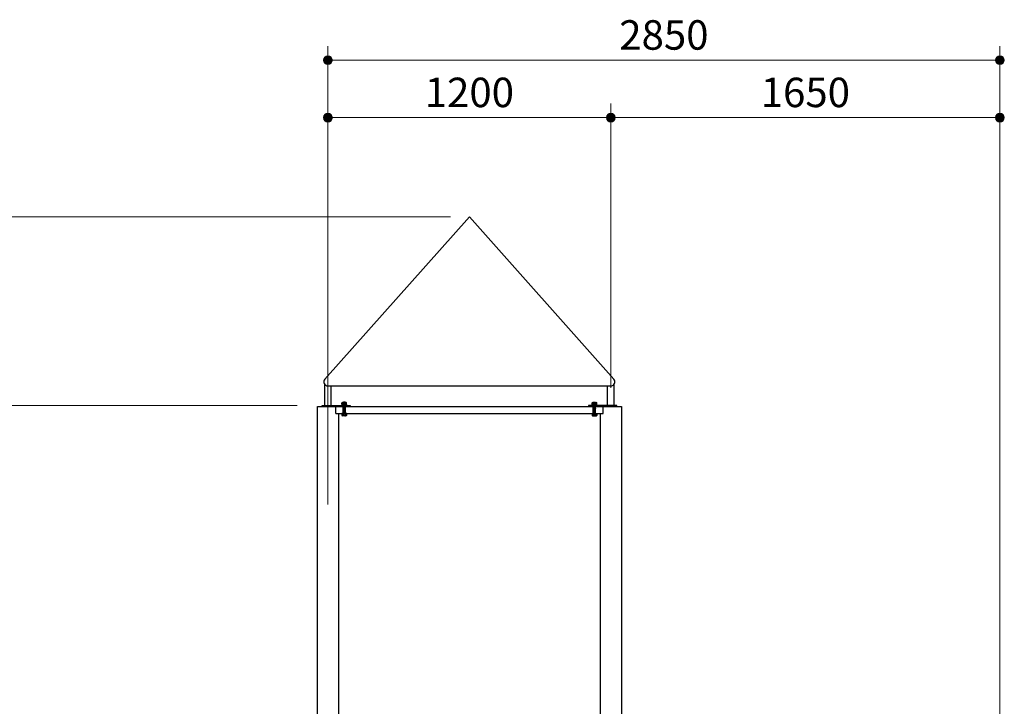
# Model space of a CAD drawing. Extents: x 0 to 33600, y 0 to 23760.
# Drawn here: x 15574 to 19750, y 10664 to 13575 of the extents above; entities that cross this region are included whole.
import ezdxf
from ezdxf.enums import TextEntityAlignment as Align

# ---------------------------------------------------------------- set-up
doc = ezdxf.new("R2010")
doc.units = 0
doc.header["$LTSCALE"] = 80
doc.layers.get('0').update_dxf_attribs({"lineweight": 25})
doc.layers.add('D-STR-DIM\u3000寸法線、寸法値', color=7, linetype='Continuous', lineweight=13)
doc.layers.add('D-STR\u3000構造物外形線', color=1, linetype='Continuous', lineweight=25)
doc.styles.add('YOKO_GOTHIC', font='msgothic.ttc')
doc.dimstyles.new('Clair_Dim_Gothic', dxfattribs={"dimtxt": 0.18, "dimasz": 0.18, "dimexe": 0.18, "dimexo": 0.0625, "dimgap": 0.09, "dimtad": 1, "dimdec": 4, "dimzin": 0, "dimdsep": 46, "dimtxsty": 'YOKO_GOTHIC', "dimsah": 1, "dimcen": 0.09, "dimadec": 0, "dimazin": 0, "dimtfac": 1, "dimtdec": 4, "dimtofl": 0, "dimtmove": 2, "dimatfit": 3, "dimfxl": 1, "dimtolj": 1, "dimtzin": 0, "dimarcsym": 0})

# ---------------------------------------------------------------- blocks, each defined once
blk = doc.blocks.new('CLAIR_HATCH_PAINT1')
at = {"layer": 'D-STR-DIM\u3000寸法線、寸法値', "linetype": 'Continuous', "lineweight": 0}
for start, end in [(0, 180), (180, 0)]:
    blk.add_arc((16881, 13403.7), 18.8, start, end, dxfattribs=at)
blk = doc.blocks.new('CLAIR_HATCH_PAINT2')
at = {"layer": 'D-STR-DIM\u3000寸法線、寸法値', "linetype": 'Continuous', "lineweight": 0}
for start, end in [(0, 180), (180, 0)]:
    blk.add_arc((19731, 13403.7), 18.8, start, end, dxfattribs=at)
blk = doc.blocks.new('*D20')
at = {"layer": 'D-STR-DIM\u3000寸法線、寸法値', "linetype": 'Continuous'}
for points in [[(16899.7, 13403.7), (16899.7, 13402), (16899.4, 13400.4), (16899.1, 13398.7), (16898.6, 13397.1), (16897.9, 13395.6), (16897.1, 13394.1), (16896.2, 13392.7), (16895.1, 13391.4), (16894, 13390.2), (16892.7, 13389.1), (16891.3, 13388.1), (16889.9, 13387.2), (16888.4, 13386.5), (16886.8, 13385.9), (16885.2, 13385.4), (16883.5, 13385.1), (16881.8, 13385), (16880.2, 13385), (16878.5, 13385.1), (16876.8, 13385.4), (16875.2, 13385.9), (16873.6, 13386.5), (16872.1, 13387.2), (16870.7, 13388.1), (16869.3, 13389.1), (16868, 13390.2), (16866.9, 13391.4), (16865.8, 13392.7), (16864.9, 13394.1), (16864.1, 13395.6), (16863.4, 13397.1), (16862.9, 13398.7), (16862.5, 13400.4), (16862.3, 13402), (16862.2, 13403.7), (16862.3, 13405.4), (16862.5, 13407.1), (16862.9, 13408.7), (16863.4, 13410.3), (16864.1, 13411.8), (16864.9, 13413.3), (16865.8, 13414.7), (16866.9, 13416.1), (16868, 13417.3), (16869.3, 13418.4), (16870.7, 13419.4), (16872.1, 13420.2), (16873.6, 13421), (16875.2, 13421.5), (16876.8, 13422), (16878.5, 13422.3), (16880.2, 13422.4), (16881.8, 13422.4), (16883.5, 13422.3), (16885.2, 13422), (16886.8, 13421.5), (16888.4, 13421), (16889.9, 13420.2), (16891.3, 13419.4), (16892.7, 13418.4), (16894, 13417.3), (16895.1, 13416.1), (16896.2, 13414.7), (16897.1, 13413.3), (16897.9, 13411.8), (16898.6, 13410.3), (16899.1, 13408.7), (16899.4, 13407.1), (16899.7, 13405.4)], [(19712.2, 13403.7), (19712.3, 13405.4), (19712.5, 13407.1), (19712.9, 13408.7), (19713.4, 13410.3), (19714.1, 13411.8), (19714.9, 13413.3), (19715.8, 13414.7), (19716.9, 13416.1), (19718, 13417.3), (19719.3, 13418.4), (19720.7, 13419.4), (19722.1, 13420.2), (19723.6, 13421), (19725.2, 13421.5), (19726.8, 13422), (19728.5, 13422.3), (19730.2, 13422.4), (19731.8, 13422.4), (19733.5, 13422.3), (19735.2, 13422), (19736.8, 13421.5), (19738.4, 13421), (19739.9, 13420.2), (19741.3, 13419.4), (19742.7, 13418.4), (19744, 13417.3), (19745.1, 13416.1), (19746.2, 13414.7), (19747.1, 13413.3), (19747.9, 13411.8), (19748.6, 13410.3), (19749.1, 13408.7), (19749.4, 13407.1), (19749.7, 13405.4), (19749.7, 13403.7), (19749.7, 13402), (19749.4, 13400.4), (19749.1, 13398.7), (19748.6, 13397.1), (19747.9, 13395.6), (19747.1, 13394.1), (19746.2, 13392.7), (19745.1, 13391.4), (19744, 13390.2), (19742.7, 13389.1), (19741.3, 13388.1), (19739.9, 13387.2), (19738.4, 13386.5), (19736.8, 13385.9), (19735.2, 13385.4), (19733.5, 13385.1), (19731.8, 13385), (19730.2, 13385), (19728.5, 13385.1), (19726.8, 13385.4), (19725.2, 13385.9), (19723.6, 13386.5), (19722.1, 13387.2), (19720.7, 13388.1), (19719.3, 13389.1), (19718, 13390.2), (19716.9, 13391.4), (19715.8, 13392.7), (19714.9, 13394.1), (19714.1, 13395.6), (19713.4, 13397.1), (19712.9, 13398.7), (19712.5, 13400.4), (19712.3, 13402)]]:
    blk.add_hatch(color=256, dxfattribs=at).paths.add_polyline_path(points)
at = {"layer": 'D-STR-DIM\u3000寸法線、寸法値'}
for p, q in [((16881, 11519.3), (16881, 13463.7)), ((19731, 8449.7), (19731, 13463.7)), ((16881, 13403.7), (19731, 13403.7))]:
    blk.add_line(p, q, dxfattribs=at)
at = {"layer": 'D-STR-DIM\u3000寸法線、寸法値', "linetype": 'Continuous'}
for name in ['CLAIR_HATCH_PAINT1', 'CLAIR_HATCH_PAINT2']:
    blk.add_blockref(name, (0, 0), dxfattribs=at)
at = {"layer": 'D-STR-DIM\u3000寸法線、寸法値', "style": 'YOKO_GOTHIC'}
blk.add_text('2850', height=125, dxfattribs=at).set_placement((18306, 13510.6), align=Align.MIDDLE_CENTER)
blk = doc.blocks.new('_DotSmall')
at = {"color": 0, "linetype": 'ByBlock', "const_width": 0.5}
blk.add_lwpolyline([(-0.0625, 0, 1), (0.0625, 0, 1)], format="xyb", close=True, dxfattribs=at)
blk = doc.blocks.new('CLAIR_HATCH_PAINT9')
at = {"layer": 'D-STR-DIM\u3000寸法線、寸法値', "linetype": 'Continuous', "lineweight": 0}
for start, end in [(90, 270), (270, 90)]:
    blk.add_arc((14312, 12739.3), 18.8, start, end, dxfattribs=at)
blk = doc.blocks.new('CLAIR_HATCH_PAINT10')
at = {"layer": 'D-STR-DIM\u3000寸法線、寸法値', "linetype": 'Continuous', "lineweight": 0}
for start, end in [(90, 270), (270, 90)]:
    blk.add_arc((14312, 8039.3), 18.8, start, end, dxfattribs=at)
blk = doc.blocks.new('*D32')
at = {"layer": 'D-STR-DIM\u3000寸法線、寸法値', "linetype": 'Continuous'}
for points in [[(14312, 12720.5), (14310.4, 12720.6), (14308.7, 12720.8), (14307, 12721.2), (14305.4, 12721.7), (14303.9, 12722.4), (14302.4, 12723.2), (14301, 12724.1), (14299.7, 12725.2), (14298.5, 12726.3), (14297.4, 12727.6), (14296.4, 12729), (14295.5, 12730.4), (14294.8, 12731.9), (14294.2, 12733.5), (14293.8, 12735.1), (14293.5, 12736.8), (14293.3, 12738.4), (14293.3, 12740.1), (14293.5, 12741.8), (14293.8, 12743.5), (14294.2, 12745.1), (14294.8, 12746.7), (14295.5, 12748.2), (14296.4, 12749.6), (14297.4, 12751), (14298.5, 12752.2), (14299.7, 12753.4), (14301, 12754.5), (14302.4, 12755.4), (14303.9, 12756.2), (14305.4, 12756.8), (14307, 12757.4), (14308.7, 12757.7), (14310.4, 12758), (14312, 12758), (14313.7, 12758), (14315.4, 12757.7), (14317, 12757.4), (14318.6, 12756.8), (14320.2, 12756.2), (14321.6, 12755.4), (14323.1, 12754.5), (14324.4, 12753.4), (14325.6, 12752.2), (14326.7, 12751), (14327.7, 12749.6), (14328.5, 12748.2), (14329.3, 12746.7), (14329.9, 12745.1), (14330.3, 12743.5), (14330.6, 12741.8), (14330.8, 12740.1), (14330.8, 12738.4), (14330.6, 12736.8), (14330.3, 12735.1), (14329.9, 12733.5), (14329.3, 12731.9), (14328.5, 12730.4), (14327.7, 12729), (14326.7, 12727.6), (14325.6, 12726.3), (14324.4, 12725.2), (14323.1, 12724.1), (14321.6, 12723.2), (14320.2, 12722.4), (14318.6, 12721.7), (14317, 12721.2), (14315.4, 12720.8), (14313.7, 12720.6)], [(14312, 8058), (14313.7, 8058), (14315.4, 8057.7), (14317, 8057.4), (14318.6, 8056.8), (14320.2, 8056.2), (14321.6, 8055.4), (14323.1, 8054.5), (14324.4, 8053.4), (14325.6, 8052.2), (14326.7, 8051), (14327.7, 8049.6), (14328.5, 8048.2), (14329.3, 8046.7), (14329.9, 8045.1), (14330.3, 8043.5), (14330.6, 8041.8), (14330.8, 8040.1), (14330.8, 8038.4), (14330.6, 8036.8), (14330.3, 8035.1), (14329.9, 8033.5), (14329.3, 8031.9), (14328.5, 8030.4), (14327.7, 8029), (14326.7, 8027.6), (14325.6, 8026.3), (14324.4, 8025.2), (14323.1, 8024.1), (14321.6, 8023.2), (14320.2, 8022.4), (14318.6, 8021.7), (14317, 8021.2), (14315.4, 8020.8), (14313.7, 8020.6), (14312, 8020.5), (14310.4, 8020.6), (14308.7, 8020.8), (14307, 8021.2), (14305.4, 8021.7), (14303.9, 8022.4), (14302.4, 8023.2), (14301, 8024.1), (14299.7, 8025.2), (14298.5, 8026.3), (14297.4, 8027.6), (14296.4, 8029), (14295.5, 8030.4), (14294.8, 8031.9), (14294.2, 8033.5), (14293.8, 8035.1), (14293.5, 8036.8), (14293.3, 8038.4), (14293.3, 8040.1), (14293.5, 8041.8), (14293.8, 8043.5), (14294.2, 8045.1), (14294.8, 8046.7), (14295.5, 8048.2), (14296.4, 8049.6), (14297.4, 8051), (14298.5, 8052.2), (14299.7, 8053.4), (14301, 8054.5), (14302.4, 8055.4), (14303.9, 8056.2), (14305.4, 8056.8), (14307, 8057.4), (14308.7, 8057.7), (14310.4, 8058)]]:
    blk.add_hatch(color=256, dxfattribs=at).paths.add_polyline_path(points)
at = {"layer": 'D-STR-DIM\u3000寸法線、寸法値'}
for p, q in [((17165.2, 12739.3), (14252, 12739.3)), ((14312, 12739.3), (14312, 8039.3)), ((16756.4, 8039.3), (14252, 8039.3))]:
    blk.add_line(p, q, dxfattribs=at)
at = {"layer": 'D-STR-DIM\u3000寸法線、寸法値', "linetype": 'Continuous'}
for name in ['CLAIR_HATCH_PAINT9', 'CLAIR_HATCH_PAINT10']:
    blk.add_blockref(name, (0, 0), dxfattribs=at)
at = {"layer": 'D-STR-DIM\u3000寸法線、寸法値', "style": 'YOKO_GOTHIC'}
blk.add_text('4700', height=125, rotation=90, dxfattribs=at).set_placement((14205.1, 10389.3), align=Align.MIDDLE_CENTER)
blk = doc.blocks.new('CLAIR_HATCH_PAINT19')
at = {"layer": 'D-STR-DIM\u3000寸法線、寸法値', "linetype": 'Continuous', "lineweight": 0}
for start, end in [(90, 270), (270, 90)]:
    blk.add_arc((14661.7, 9539.3), 18.8, start, end, dxfattribs=at)
blk = doc.blocks.new('CLAIR_HATCH_PAINT20')
at = {"layer": 'D-STR-DIM\u3000寸法線、寸法値', "linetype": 'Continuous', "lineweight": 0}
for start, end in [(90, 270), (270, 90)]:
    blk.add_arc((14661.7, 11939.3), 18.8, start, end, dxfattribs=at)
blk = doc.blocks.new('*D47')
at = {"layer": 'D-STR-DIM\u3000寸法線、寸法値', "linetype": 'Continuous'}
for points in [[(14661.7, 11920.5), (14660.1, 11920.6), (14658.4, 11920.8), (14656.8, 11921.2), (14655.2, 11921.7), (14653.6, 11922.4), (14652.1, 11923.2), (14650.7, 11924.1), (14649.4, 11925.2), (14648.2, 11926.3), (14647.1, 11927.6), (14646.1, 11929), (14645.2, 11930.4), (14644.5, 11931.9), (14643.9, 11933.5), (14643.5, 11935.1), (14643.2, 11936.8), (14643, 11938.4), (14643, 11940.1), (14643.2, 11941.8), (14643.5, 11943.5), (14643.9, 11945.1), (14644.5, 11946.7), (14645.2, 11948.2), (14646.1, 11949.6), (14647.1, 11951), (14648.2, 11952.2), (14649.4, 11953.4), (14650.7, 11954.5), (14652.1, 11955.4), (14653.6, 11956.2), (14655.2, 11956.8), (14656.8, 11957.4), (14658.4, 11957.7), (14660.1, 11958), (14661.7, 11958), (14663.4, 11958), (14665.1, 11957.7), (14666.7, 11957.4), (14668.3, 11956.8), (14669.9, 11956.2), (14671.4, 11955.4), (14672.8, 11954.5), (14674.1, 11953.4), (14675.3, 11952.2), (14676.4, 11951), (14677.4, 11949.6), (14678.3, 11948.2), (14679, 11946.7), (14679.6, 11945.1), (14680, 11943.5), (14680.3, 11941.8), (14680.5, 11940.1), (14680.5, 11938.4), (14680.3, 11936.8), (14680, 11935.1), (14679.6, 11933.5), (14679, 11931.9), (14678.3, 11930.4), (14677.4, 11929), (14676.4, 11927.6), (14675.3, 11926.3), (14674.1, 11925.2), (14672.8, 11924.1), (14671.4, 11923.2), (14669.9, 11922.4), (14668.3, 11921.7), (14666.7, 11921.2), (14665.1, 11920.8), (14663.4, 11920.6)], [(14661.7, 9558), (14663.4, 9558), (14665.1, 9557.7), (14666.7, 9557.4), (14668.3, 9556.8), (14669.9, 9556.2), (14671.4, 9555.4), (14672.8, 9554.5), (14674.1, 9553.4), (14675.3, 9552.2), (14676.4, 9551), (14677.4, 9549.6), (14678.3, 9548.2), (14679, 9546.7), (14679.6, 9545.1), (14680, 9543.5), (14680.3, 9541.8), (14680.5, 9540.1), (14680.5, 9538.4), (14680.3, 9536.8), (14680, 9535.1), (14679.6, 9533.5), (14679, 9531.9), (14678.3, 9530.4), (14677.4, 9529), (14676.4, 9527.6), (14675.3, 9526.3), (14674.1, 9525.2), (14672.8, 9524.1), (14671.4, 9523.2), (14669.9, 9522.4), (14668.3, 9521.7), (14666.7, 9521.2), (14665.1, 9520.8), (14663.4, 9520.6), (14661.7, 9520.5), (14660.1, 9520.6), (14658.4, 9520.8), (14656.8, 9521.2), (14655.2, 9521.7), (14653.6, 9522.4), (14652.1, 9523.2), (14650.7, 9524.1), (14649.4, 9525.2), (14648.2, 9526.3), (14647.1, 9527.6), (14646.1, 9529), (14645.2, 9530.4), (14644.5, 9531.9), (14643.9, 9533.5), (14643.5, 9535.1), (14643.2, 9536.8), (14643, 9538.4), (14643, 9540.1), (14643.2, 9541.8), (14643.5, 9543.5), (14643.9, 9545.1), (14644.5, 9546.7), (14645.2, 9548.2), (14646.1, 9549.6), (14647.1, 9551), (14648.2, 9552.2), (14649.4, 9553.4), (14650.7, 9554.5), (14652.1, 9555.4), (14653.6, 9556.2), (14655.2, 9556.8), (14656.8, 9557.4), (14658.4, 9557.7), (14660.1, 9558)]]:
    blk.add_hatch(color=256, dxfattribs=at).paths.add_polyline_path(points)
at = {"layer": 'D-STR-DIM\u3000寸法線、寸法値'}
for p, q in [((16670.2, 11939.3), (14601.7, 11939.3)), ((14661.7, 9539.3), (14661.7, 11939.3)), ((16845.5, 9539.3), (14601.7, 9539.3))]:
    blk.add_line(p, q, dxfattribs=at)
at = {"layer": 'D-STR-DIM\u3000寸法線、寸法値', "linetype": 'Continuous'}
for name in ['CLAIR_HATCH_PAINT20', 'CLAIR_HATCH_PAINT19']:
    blk.add_blockref(name, (0, 0), dxfattribs=at)
at = {"layer": 'D-STR-DIM\u3000寸法線、寸法値', "style": 'YOKO_GOTHIC'}
blk.add_text('2400', height=125, rotation=90, dxfattribs=at).set_placement((14554.9, 10739.3), align=Align.MIDDLE_CENTER)
blk = doc.blocks.new('CLAIR_HATCH_PAINT21')
at = {"layer": 'D-STR-DIM\u3000寸法線、寸法値', "linetype": 'Continuous', "lineweight": 0}
for start, end in [(90, 270), (270, 90)]:
    blk.add_arc((14661.7, 11939.3), 18.8, start, end, dxfattribs=at)
blk = doc.blocks.new('CLAIR_HATCH_PAINT22')
at = {"layer": 'D-STR-DIM\u3000寸法線、寸法値', "linetype": 'Continuous', "lineweight": 0}
for start, end in [(90, 270), (270, 90)]:
    blk.add_arc((14661.7, 12739.3), 18.8, start, end, dxfattribs=at)
blk = doc.blocks.new('*D50')
at = {"layer": 'D-STR-DIM\u3000寸法線、寸法値', "linetype": 'Continuous'}
for points in [[(14661.7, 12720.5), (14660.1, 12720.6), (14658.4, 12720.8), (14656.8, 12721.2), (14655.2, 12721.7), (14653.6, 12722.4), (14652.1, 12723.2), (14650.7, 12724.1), (14649.4, 12725.2), (14648.2, 12726.3), (14647.1, 12727.6), (14646.1, 12729), (14645.2, 12730.4), (14644.5, 12731.9), (14643.9, 12733.5), (14643.5, 12735.1), (14643.2, 12736.8), (14643, 12738.4), (14643, 12740.1), (14643.2, 12741.8), (14643.5, 12743.5), (14643.9, 12745.1), (14644.5, 12746.7), (14645.2, 12748.2), (14646.1, 12749.6), (14647.1, 12751), (14648.2, 12752.2), (14649.4, 12753.4), (14650.7, 12754.5), (14652.1, 12755.4), (14653.6, 12756.2), (14655.2, 12756.8), (14656.8, 12757.4), (14658.4, 12757.7), (14660.1, 12758), (14661.7, 12758), (14663.4, 12758), (14665.1, 12757.7), (14666.7, 12757.4), (14668.3, 12756.8), (14669.9, 12756.2), (14671.4, 12755.4), (14672.8, 12754.5), (14674.1, 12753.4), (14675.3, 12752.2), (14676.4, 12751), (14677.4, 12749.6), (14678.3, 12748.2), (14679, 12746.7), (14679.6, 12745.1), (14680, 12743.5), (14680.3, 12741.8), (14680.5, 12740.1), (14680.5, 12738.4), (14680.3, 12736.8), (14680, 12735.1), (14679.6, 12733.5), (14679, 12731.9), (14678.3, 12730.4), (14677.4, 12729), (14676.4, 12727.6), (14675.3, 12726.3), (14674.1, 12725.2), (14672.8, 12724.1), (14671.4, 12723.2), (14669.9, 12722.4), (14668.3, 12721.7), (14666.7, 12721.2), (14665.1, 12720.8), (14663.4, 12720.6)], [(14661.7, 11958), (14663.4, 11958), (14665.1, 11957.7), (14666.7, 11957.4), (14668.3, 11956.8), (14669.9, 11956.2), (14671.4, 11955.4), (14672.8, 11954.5), (14674.1, 11953.4), (14675.3, 11952.2), (14676.4, 11951), (14677.4, 11949.6), (14678.3, 11948.2), (14679, 11946.7), (14679.6, 11945.1), (14680, 11943.5), (14680.3, 11941.8), (14680.5, 11940.1), (14680.5, 11938.4), (14680.3, 11936.8), (14680, 11935.1), (14679.6, 11933.5), (14679, 11931.9), (14678.3, 11930.4), (14677.4, 11929), (14676.4, 11927.6), (14675.3, 11926.3), (14674.1, 11925.2), (14672.8, 11924.1), (14671.4, 11923.2), (14669.9, 11922.4), (14668.3, 11921.7), (14666.7, 11921.2), (14665.1, 11920.8), (14663.4, 11920.6), (14661.7, 11920.5), (14660.1, 11920.6), (14658.4, 11920.8), (14656.8, 11921.2), (14655.2, 11921.7), (14653.6, 11922.4), (14652.1, 11923.2), (14650.7, 11924.1), (14649.4, 11925.2), (14648.2, 11926.3), (14647.1, 11927.6), (14646.1, 11929), (14645.2, 11930.4), (14644.5, 11931.9), (14643.9, 11933.5), (14643.5, 11935.1), (14643.2, 11936.8), (14643, 11938.4), (14643, 11940.1), (14643.2, 11941.8), (14643.5, 11943.5), (14643.9, 11945.1), (14644.5, 11946.7), (14645.2, 11948.2), (14646.1, 11949.6), (14647.1, 11951), (14648.2, 11952.2), (14649.4, 11953.4), (14650.7, 11954.5), (14652.1, 11955.4), (14653.6, 11956.2), (14655.2, 11956.8), (14656.8, 11957.4), (14658.4, 11957.7), (14660.1, 11958)]]:
    blk.add_hatch(color=256, dxfattribs=at).paths.add_polyline_path(points)
at = {"layer": 'D-STR-DIM\u3000寸法線、寸法値'}
for p, q in [((17401, 12739.3), (14601.7, 12739.3)), ((14661.7, 11939.3), (14661.7, 12739.3)), ((16750.2, 11939.3), (14601.7, 11939.3))]:
    blk.add_line(p, q, dxfattribs=at)
at = {"layer": 'D-STR-DIM\u3000寸法線、寸法値', "linetype": 'Continuous'}
for name in ['CLAIR_HATCH_PAINT22', 'CLAIR_HATCH_PAINT21']:
    blk.add_blockref(name, (0, 0), dxfattribs=at)
at = {"layer": 'D-STR-DIM\u3000寸法線、寸法値', "style": 'YOKO_GOTHIC'}
blk.add_text('800', height=125, rotation=90, dxfattribs=at).set_placement((14554.9, 12339.3), align=Align.MIDDLE_CENTER)
blk = doc.blocks.new('CLAIR_HATCH_PAINT37')
at = {"layer": 'D-STR-DIM\u3000寸法線、寸法値', "linetype": 'Continuous', "lineweight": 0}
for start, end in [(0, 180), (180, 0)]:
    blk.add_arc((16881, 13160.1), 18.8, start, end, dxfattribs=at)
blk = doc.blocks.new('CLAIR_HATCH_PAINT38')
at = {"layer": 'D-STR-DIM\u3000寸法線、寸法値', "linetype": 'Continuous', "lineweight": 0}
for start, end in [(0, 180), (180, 0)]:
    blk.add_arc((18081, 13160.1), 18.8, start, end, dxfattribs=at)
blk = doc.blocks.new('*D74')
at = {"layer": 'D-STR-DIM\u3000寸法線、寸法値', "linetype": 'Continuous'}
for points in [[(16899.7, 13160.1), (16899.7, 13158.4), (16899.4, 13156.7), (16899.1, 13155.1), (16898.6, 13153.5), (16897.9, 13151.9), (16897.1, 13150.5), (16896.2, 13149.1), (16895.1, 13147.7), (16894, 13146.5), (16892.7, 13145.4), (16891.3, 13144.4), (16889.9, 13143.6), (16888.4, 13142.8), (16886.8, 13142.3), (16885.2, 13141.8), (16883.5, 13141.5), (16881.8, 13141.4), (16880.2, 13141.4), (16878.5, 13141.5), (16876.8, 13141.8), (16875.2, 13142.3), (16873.6, 13142.8), (16872.1, 13143.6), (16870.7, 13144.4), (16869.3, 13145.4), (16868, 13146.5), (16866.9, 13147.7), (16865.8, 13149.1), (16864.9, 13150.5), (16864.1, 13151.9), (16863.4, 13153.5), (16862.9, 13155.1), (16862.5, 13156.7), (16862.3, 13158.4), (16862.2, 13160.1), (16862.3, 13161.8), (16862.5, 13163.4), (16862.9, 13165.1), (16863.4, 13166.7), (16864.1, 13168.2), (16864.9, 13169.7), (16865.8, 13171.1), (16866.9, 13172.4), (16868, 13173.6), (16869.3, 13174.7), (16870.7, 13175.7), (16872.1, 13176.6), (16873.6, 13177.3), (16875.2, 13177.9), (16876.8, 13178.4), (16878.5, 13178.7), (16880.2, 13178.8), (16881.8, 13178.8), (16883.5, 13178.7), (16885.2, 13178.4), (16886.8, 13177.9), (16888.4, 13177.3), (16889.9, 13176.6), (16891.3, 13175.7), (16892.7, 13174.7), (16894, 13173.6), (16895.1, 13172.4), (16896.2, 13171.1), (16897.1, 13169.7), (16897.9, 13168.2), (16898.6, 13166.7), (16899.1, 13165.1), (16899.4, 13163.4), (16899.7, 13161.8)], [(18062.2, 13160.1), (18062.3, 13161.8), (18062.5, 13163.4), (18062.9, 13165.1), (18063.4, 13166.7), (18064.1, 13168.2), (18064.9, 13169.7), (18065.8, 13171.1), (18066.9, 13172.4), (18068, 13173.6), (18069.3, 13174.7), (18070.7, 13175.7), (18072.1, 13176.6), (18073.6, 13177.3), (18075.2, 13177.9), (18076.8, 13178.4), (18078.5, 13178.7), (18080.2, 13178.8), (18081.8, 13178.8), (18083.5, 13178.7), (18085.2, 13178.4), (18086.8, 13177.9), (18088.4, 13177.3), (18089.9, 13176.6), (18091.3, 13175.7), (18092.7, 13174.7), (18094, 13173.6), (18095.1, 13172.4), (18096.2, 13171.1), (18097.1, 13169.7), (18097.9, 13168.2), (18098.6, 13166.7), (18099.1, 13165.1), (18099.4, 13163.4), (18099.7, 13161.8), (18099.7, 13160.1), (18099.7, 13158.4), (18099.4, 13156.7), (18099.1, 13155.1), (18098.6, 13153.5), (18097.9, 13151.9), (18097.1, 13150.5), (18096.2, 13149.1), (18095.1, 13147.7), (18094, 13146.5), (18092.7, 13145.4), (18091.3, 13144.4), (18089.9, 13143.6), (18088.4, 13142.8), (18086.8, 13142.3), (18085.2, 13141.8), (18083.5, 13141.5), (18081.8, 13141.4), (18080.2, 13141.4), (18078.5, 13141.5), (18076.8, 13141.8), (18075.2, 13142.3), (18073.6, 13142.8), (18072.1, 13143.6), (18070.7, 13144.4), (18069.3, 13145.4), (18068, 13146.5), (18066.9, 13147.7), (18065.8, 13149.1), (18064.9, 13150.5), (18064.1, 13151.9), (18063.4, 13153.5), (18062.9, 13155.1), (18062.5, 13156.7), (18062.3, 13158.4)]]:
    blk.add_hatch(color=256, dxfattribs=at).paths.add_polyline_path(points)
at = {"layer": 'D-STR-DIM\u3000寸法線、寸法値'}
for p, q in [((16881, 12019.3), (16881, 13220.1)), ((18081, 12014.8), (18081, 13220.1)), ((16881, 13160.1), (18081, 13160.1))]:
    blk.add_line(p, q, dxfattribs=at)
at = {"layer": 'D-STR-DIM\u3000寸法線、寸法値', "linetype": 'Continuous'}
for name in ['CLAIR_HATCH_PAINT37', 'CLAIR_HATCH_PAINT38']:
    blk.add_blockref(name, (0, 0), dxfattribs=at)
at = {"layer": 'D-STR-DIM\u3000寸法線、寸法値', "style": 'YOKO_GOTHIC'}
blk.add_text('1200', height=125, dxfattribs=at).set_placement((17481, 13267), align=Align.MIDDLE_CENTER)
blk = doc.blocks.new('CLAIR_HATCH_PAINT39')
at = {"layer": 'D-STR-DIM\u3000寸法線、寸法値', "linetype": 'Continuous', "lineweight": 0}
for start, end in [(0, 180), (180, 0)]:
    blk.add_arc((18081, 13160.1), 18.8, start, end, dxfattribs=at)
blk = doc.blocks.new('CLAIR_HATCH_PAINT40')
at = {"layer": 'D-STR-DIM\u3000寸法線、寸法値', "linetype": 'Continuous', "lineweight": 0}
for start, end in [(0, 180), (180, 0)]:
    blk.add_arc((19731, 13160.1), 18.8, start, end, dxfattribs=at)
blk = doc.blocks.new('*D77')
at = {"layer": 'D-STR-DIM\u3000寸法線、寸法値', "linetype": 'Continuous'}
for points in [[(18099.7, 13160.1), (18099.7, 13158.4), (18099.4, 13156.7), (18099.1, 13155.1), (18098.6, 13153.5), (18097.9, 13151.9), (18097.1, 13150.5), (18096.2, 13149.1), (18095.1, 13147.7), (18094, 13146.5), (18092.7, 13145.4), (18091.3, 13144.4), (18089.9, 13143.6), (18088.4, 13142.8), (18086.8, 13142.3), (18085.2, 13141.8), (18083.5, 13141.5), (18081.8, 13141.4), (18080.2, 13141.4), (18078.5, 13141.5), (18076.8, 13141.8), (18075.2, 13142.3), (18073.6, 13142.8), (18072.1, 13143.6), (18070.7, 13144.4), (18069.3, 13145.4), (18068, 13146.5), (18066.9, 13147.7), (18065.8, 13149.1), (18064.9, 13150.5), (18064.1, 13151.9), (18063.4, 13153.5), (18062.9, 13155.1), (18062.5, 13156.7), (18062.3, 13158.4), (18062.2, 13160.1), (18062.3, 13161.8), (18062.5, 13163.4), (18062.9, 13165.1), (18063.4, 13166.7), (18064.1, 13168.2), (18064.9, 13169.7), (18065.8, 13171.1), (18066.9, 13172.4), (18068, 13173.6), (18069.3, 13174.7), (18070.7, 13175.7), (18072.1, 13176.6), (18073.6, 13177.3), (18075.2, 13177.9), (18076.8, 13178.4), (18078.5, 13178.7), (18080.2, 13178.8), (18081.8, 13178.8), (18083.5, 13178.7), (18085.2, 13178.4), (18086.8, 13177.9), (18088.4, 13177.3), (18089.9, 13176.6), (18091.3, 13175.7), (18092.7, 13174.7), (18094, 13173.6), (18095.1, 13172.4), (18096.2, 13171.1), (18097.1, 13169.7), (18097.9, 13168.2), (18098.6, 13166.7), (18099.1, 13165.1), (18099.4, 13163.4), (18099.7, 13161.8)], [(19712.2, 13160.1), (19712.3, 13161.8), (19712.5, 13163.4), (19712.9, 13165.1), (19713.4, 13166.7), (19714.1, 13168.2), (19714.9, 13169.7), (19715.8, 13171.1), (19716.9, 13172.4), (19718, 13173.6), (19719.3, 13174.7), (19720.7, 13175.7), (19722.1, 13176.6), (19723.6, 13177.3), (19725.2, 13177.9), (19726.8, 13178.4), (19728.5, 13178.7), (19730.2, 13178.8), (19731.8, 13178.8), (19733.5, 13178.7), (19735.2, 13178.4), (19736.8, 13177.9), (19738.4, 13177.3), (19739.9, 13176.6), (19741.3, 13175.7), (19742.7, 13174.7), (19744, 13173.6), (19745.1, 13172.4), (19746.2, 13171.1), (19747.1, 13169.7), (19747.9, 13168.2), (19748.6, 13166.7), (19749.1, 13165.1), (19749.4, 13163.4), (19749.7, 13161.8), (19749.7, 13160.1), (19749.7, 13158.4), (19749.4, 13156.7), (19749.1, 13155.1), (19748.6, 13153.5), (19747.9, 13151.9), (19747.1, 13150.5), (19746.2, 13149.1), (19745.1, 13147.7), (19744, 13146.5), (19742.7, 13145.4), (19741.3, 13144.4), (19739.9, 13143.6), (19738.4, 13142.8), (19736.8, 13142.3), (19735.2, 13141.8), (19733.5, 13141.5), (19731.8, 13141.4), (19730.2, 13141.4), (19728.5, 13141.5), (19726.8, 13141.8), (19725.2, 13142.3), (19723.6, 13142.8), (19722.1, 13143.6), (19720.7, 13144.4), (19719.3, 13145.4), (19718, 13146.5), (19716.9, 13147.7), (19715.8, 13149.1), (19714.9, 13150.5), (19714.1, 13151.9), (19713.4, 13153.5), (19712.9, 13155.1), (19712.5, 13156.7), (19712.3, 13158.4)]]:
    blk.add_hatch(color=256, dxfattribs=at).paths.add_polyline_path(points)
at = {"layer": 'D-STR-DIM\u3000寸法線、寸法値'}
for p, q in [((18081, 12014.8), (18081, 13220.1)), ((19731, 8289.3), (19731, 13220.1)), ((18081, 13160.1), (19731, 13160.1))]:
    blk.add_line(p, q, dxfattribs=at)
at = {"layer": 'D-STR-DIM\u3000寸法線、寸法値', "linetype": 'Continuous'}
for name in ['CLAIR_HATCH_PAINT39', 'CLAIR_HATCH_PAINT40']:
    blk.add_blockref(name, (0, 0), dxfattribs=at)
at = {"layer": 'D-STR-DIM\u3000寸法線、寸法値', "style": 'YOKO_GOTHIC'}
blk.add_text('1650', height=125, dxfattribs=at).set_placement((18906, 13267), align=Align.MIDDLE_CENTER)

msp = doc.modelspace()

# ---------------------------------------------------------------- linework, layer by layer
at = {"layer": 'D-STR\u3000構造物外形線'}
for p, q in [((17481, 12739.29), (16868.3, 12050.59)), ((17481, 12739.29), (18093.7, 12050.59)), ((16867.4, 11939.29), (16867.4, 12029.09)), ((18094.6, 11939.29), (18094.6, 12029.09)), ((16881, 12022.29), (18081, 12022.29)), ((16894.6, 11939.29), (16894.6, 12022.29)), ((18067.4, 11939.29), (18067.4, 12022.29)), ((16940.73, 11950.99), (16942.47, 11951.79)), ((16940.73, 11943.79), (16940.73, 11950.99)), ((16960.36, 11943.79), (16940.73, 11943.79)), ((16941.75, 11943.79), (16941.75, 11941.29)), ((16958.62, 11951.79), (16942.47, 11951.79)), ((16947.05, 11952.79), (16945.55, 11951.29)), ((16945.55, 11904.79), (16945.55, 11951.29)), ((16955.55, 11951.29), (16945.55, 11951.29)), ((16945.64, 11943.79), (16945.64, 11950.99)), ((16946.36, 11926.79), (16946.36, 11952.1)), ((16954.05, 11952.79), (16947.05, 11952.79)), ((16949.1, 11943.79), (16950.55, 11941.29)), ((16950.55, 11894.39), (16950.55, 11954.19)), ((16950.55, 11937.69), (16950.55, 11953.39)), ((16950.55, 11943.79), (16951.99, 11941.29)), ((16954.05, 11952.79), (16955.55, 11951.29)), ((16954.74, 11926.79), (16954.74, 11952.1)), ((16955.46, 11943.79), (16955.46, 11950.99)), ((16955.55, 11904.79), (16955.55, 11951.29)), ((16960.36, 11950.99), (16958.62, 11951.79)), ((16959.35, 11943.79), (16959.35, 11941.29)), ((16960.36, 11943.79), (16960.36, 11950.99)), ((18001.63, 11950.99), (18003.37, 11951.79)), ((18001.63, 11943.79), (18001.63, 11950.99)), ((18001.63, 11943.79), (18021.26, 11943.79)), ((18002.65, 11943.79), (18002.65, 11941.29)), ((18003.37, 11951.79), (18019.52, 11951.79)), ((18007.95, 11952.79), (18006.45, 11951.29)), ((18006.45, 11904.79), (18006.45, 11951.29)), ((18006.45, 11951.29), (18016.45, 11951.29)), ((18006.54, 11943.79), (18006.54, 11950.99)), ((18007.26, 11926.79), (18007.26, 11952.1)), ((18007.95, 11952.79), (18014.95, 11952.79)), ((18011.45, 11943.79), (18010.01, 11941.29)), ((18011.45, 11894.39), (18011.45, 11954.19)), ((18011.45, 11937.69), (18011.45, 11953.39)), ((18012.89, 11943.79), (18011.45, 11941.29)), ((18014.95, 11952.79), (18016.45, 11951.29)), ((18015.64, 11926.79), (18015.64, 11952.1)), ((18016.36, 11943.79), (18016.36, 11950.99)), ((18016.45, 11904.79), (18016.45, 11951.29)), ((18021.26, 11950.99), (18019.52, 11951.79)), ((18020.25, 11943.79), (18020.25, 11941.29)), ((18021.26, 11943.79), (18021.26, 11950.99)), ((16856, 11939.29), (16975.55, 11939.29)), ((16856, 11934.79), (16856, 11939.29)), ((16913.93, 11904.79), (16913.93, 11934.79)), ((16913.93, 11904.79), (18048.06, 11904.79)), ((16925.55, 11934.79), (18036.45, 11934.79)), ((16940.05, 11941.29), (16940.05, 11939.29)), ((16961.05, 11941.29), (16940.05, 11941.29)), ((16961.05, 11939.29), (16940.05, 11939.29)), ((16961.05, 11904.79), (16940.05, 11904.79)), ((16940.05, 11902.79), (16940.05, 11904.79)), ((16961.05, 11902.79), (16940.05, 11902.79)), ((16940.73, 11902.79), (16940.73, 11896.59)), ((16946.36, 11926.79), (16945.55, 11925.38)), ((16955.55, 11926.79), (16945.55, 11926.79)), ((16945.64, 11902.79), (16945.64, 11896.59)), ((16954.74, 11926.79), (16955.55, 11925.38)), ((16955.46, 11902.79), (16955.46, 11896.59)), ((16960.36, 11902.79), (16960.36, 11896.59)), ((16961.05, 11941.29), (16961.05, 11939.29)), ((16961.05, 11902.79), (16961.05, 11904.79)), ((16975.55, 11939.29), (16975.55, 11934.79)), ((18106, 11939.29), (17986.45, 11939.29)), ((17986.45, 11939.29), (17986.45, 11934.79)), ((18000.95, 11941.29), (18000.95, 11939.29)), ((18000.95, 11941.29), (18021.95, 11941.29)), ((18000.95, 11939.29), (18021.95, 11939.29)), ((18000.95, 11904.79), (18021.95, 11904.79)), ((18000.95, 11902.79), (18000.95, 11904.79)), ((18000.95, 11902.79), (18021.95, 11902.79)), ((18001.63, 11902.79), (18001.63, 11896.59)), ((18007.26, 11926.79), (18006.45, 11925.38)), ((18006.45, 11926.79), (18016.45, 11926.79)), ((18006.54, 11902.79), (18006.54, 11896.59)), ((18015.64, 11926.79), (18016.45, 11925.38)), ((18016.36, 11902.79), (18016.36, 11896.59)), ((18021.26, 11902.79), (18021.26, 11896.59)), ((18021.95, 11941.29), (18021.95, 11939.29)), ((18021.95, 11902.79), (18021.95, 11904.79)), ((18036.45, 11934.79), (18111, 11934.79)), ((18048.06, 11904.79), (18048.06, 11934.79)), ((18106, 11934.79), (18106, 11939.29)), ((16940.73, 11896.59), (16942.47, 11895.79)), ((16958.62, 11895.79), (16942.47, 11895.79)), ((16960.36, 11896.59), (16958.62, 11895.79)), ((18001.63, 11896.59), (18003.37, 11895.79)), ((18003.37, 11895.79), (18019.52, 11895.79)), ((18021.26, 11896.59), (18019.52, 11895.79))]:
    msp.add_line(p, q, dxfattribs=at)
for points in [[(16836.45, 8039.29), (16836.45, 11934.79), (16925.55, 11934.79)], [(16925.55, 11904.79), (16925.55, 9509.29)], [(18036.45, 11934.79), (18125.55, 11934.79), (18125.55, 8039.29)], [(18036.45, 9509.29), (18036.45, 11904.79)]]:
    msp.add_lwpolyline(points, dxfattribs=at)
for centre, radius, start, end in [((16881, 12039.29), 17, 138.34216, 270), ((18081, 12039.29), 17, 270, 41.65784), ((16943.19, 11947.94), 3.91, 51.1335, 79.48214), ((16950.55, 11936.34), 15.45, 71.48259, 108.51741), ((16957.91, 11947.94), 3.91, 100.51786, 128.8665), ((18004.09, 11947.94), 3.91, 51.1335, 79.48214), ((18011.45, 11936.34), 15.45, 71.48259, 108.51741), ((18018.81, 11947.94), 3.91, 100.51786, 128.8665), ((16943.19, 11899.63), 3.91, 280.51786, 308.8665), ((16950.55, 11911.24), 15.45, 251.48259, 288.51741), ((16957.91, 11899.63), 3.91, 231.1335, 259.48214), ((18004.09, 11899.63), 3.91, 280.51786, 308.8665), ((18011.45, 11911.24), 15.45, 251.48259, 288.51741), ((18018.81, 11899.63), 3.91, 231.1335, 259.48214)]:
    msp.add_arc(centre, radius, start, end, dxfattribs=at)

# ---------------------------------------------------------------- dimensions: what is measured, and where the dimension line sits
at = {"layer": 'D-STR-DIM\u3000寸法線、寸法値'}
for base, p1, p2, picture, middle in [((19731, 13403.71), (16881, 11439.29), (19731, 8369.69), '*D20', (18306, 13510.6)), ((18081, 13160.08), (16881, 11939.29), (18081, 11934.79), '*D74', (17481, 13266.97)), ((19731, 13160.08), (18081, 11934.79), (19731, 8209.29), '*D77', (18906, 13266.97))]:
    dim = msp.add_linear_dim(base=base, p1=p1, p2=p2, dimstyle='Clair_Dim_Gothic', override={"dimtxt": 125, "dimasz": 131.25, "dimexe": 60, "dimexo": 80, "dimgap": 44.388, "dimdec": 0, "dimlfac": 1, "dimblk1": 'DotSmall', "dimblk2": 'DotSmall', "dimaunit": 1, "dimadec": 4, "dimtfill": 0, "dimtfillclr": 256}, dxfattribs=at)
    dim.commit()
    dim.dimension.update_dxf_attribs({"geometry": picture, "text_midpoint": middle, "dimtype": 160})
for base, p1, p2, picture, middle in [((14312.03, 8039.29), (17245.22, 12739.29), (16836.45, 8039.29), '*D32', (14205.14, 10389.29)), ((14661.74, 12739.29), (16830.2, 11939.29), (17481, 12739.29), '*D50', (14554.85, 12339.29)), ((14661.74, 11939.29), (16925.55, 9539.29), (16750.2, 11939.29), '*D47', (14554.85, 10739.29))]:
    dim = msp.add_linear_dim(base=base, p1=p1, p2=p2, angle=90, dimstyle='Clair_Dim_Gothic', override={"dimtxt": 125, "dimasz": 131.25, "dimexe": 60, "dimexo": 80, "dimgap": 44.388, "dimdec": 0, "dimlfac": 1, "dimblk1": 'DotSmall', "dimblk2": 'DotSmall', "dimaunit": 1, "dimadec": 4, "dimtfill": 0, "dimtfillclr": 256}, dxfattribs=at)
    dim.commit()
    dim.dimension.update_dxf_attribs({"geometry": picture, "text_midpoint": middle, "dimtype": 160})

doc.saveas('drawing.dxf')
